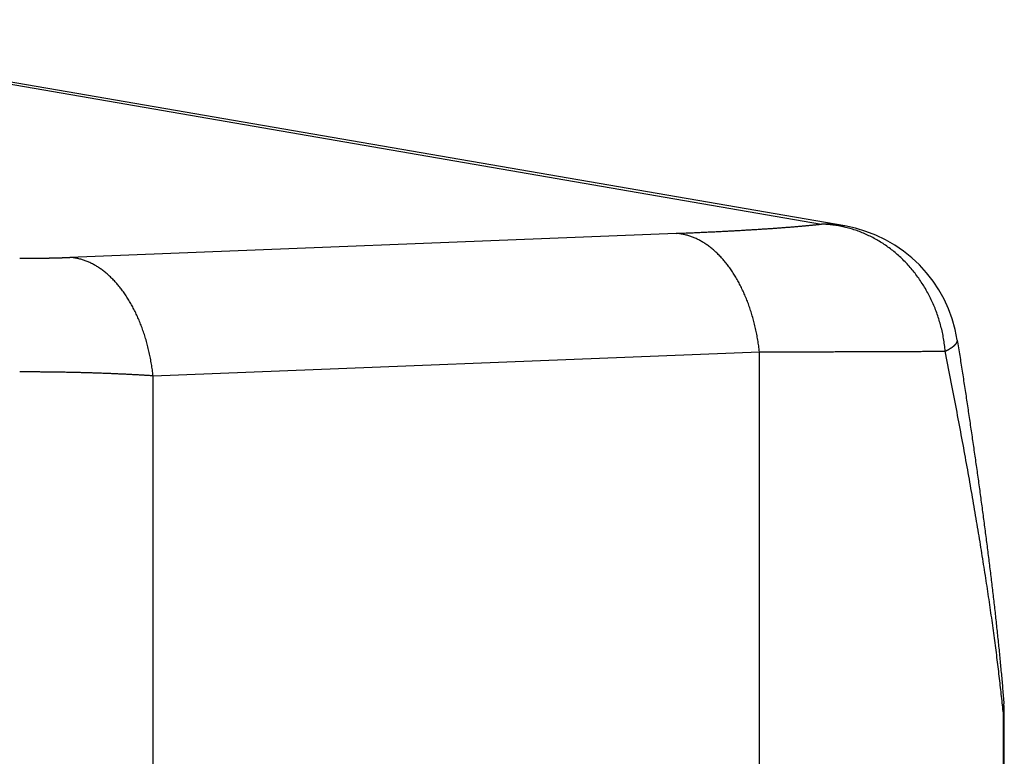
# Model space of a CAD drawing. Extents: x -21 to 12531, y -16 to 8843.
# Drawn here: x 2176 to 2212, y 2112 to 2139 of the extents above; entities that cross this region are included whole.
import ezdxf

# ---------------------------------------------------------------- set-up
doc = ezdxf.new("R2010")
doc.units = 0
doc.header["$LTSCALE"] = 30
doc.layers.get('0').update_dxf_attribs({"linetype": 'CONTINUOUS'})
doc.layers.add('NCD02_2D_LOCK_BOTTOM', color=7, linetype='CONTINUOUS')

# ---------------------------------------------------------------- blocks, each defined once
blk = doc.blocks.new('A$C45DA32C9')
at = {"color": 0, "extrusion": (0, 1, 0)}
for p, q in [((43.19095, 351.36655), (86.25897, 343.93613)), ((87.10905, 343.86976), (44.04102, 351.30017)), ((80.97406, 343.60045), (58.93737, 342.72796)), ((61.96832, 338.42153), (84.00502, 339.29402)), ((84.00502, 306.79313), (84.00502, 339.29402)), ((61.96832, 309.69553), (61.96832, 338.42153)), ((92.86149, 326.22697), (92.86149, 304.15669)), ((92.90521, 304.04267), (92.90521, 326.11296))]:
    blk.add_line(p, q, dxfattribs=at)
at = {"color": 0}
for points in [[(80.9741, 343.6, 0), (81.0263, 343.603, 0), (81.0785, 343.605, 0), (81.1304, 343.607, 0), (81.1823, 343.609, 0), (81.234, 343.611, 0), (81.2855, 343.613, 0), (81.3369, 343.615, 0), (81.3881, 343.617, 0), (81.4392, 343.62, 0), (81.4901, 343.622, 0), (81.5409, 343.624, 0), (81.5915, 343.626, 0), (81.642, 343.628, 0), (81.6923, 343.63, 0), (81.7425, 343.633, 0), (81.7925, 343.635, 0), (81.8423, 343.637, 0), (81.892, 343.639, 0), (81.9415, 343.642, 0), (81.9909, 343.644, 0), (82.0401, 343.646, 0), (82.0892, 343.648, 0), (82.1381, 343.651, 0), (82.1868, 343.653, 0), (82.2353, 343.655, 0), (82.2838, 343.658, 0), (82.332, 343.66, 0), (82.3801, 343.662, 0), (82.428, 343.665, 0), (82.4757, 343.667, 0), (82.5233, 343.669, 0), (82.5707, 343.672, 0), (82.618, 343.674, 0), (82.6651, 343.676, 0), (82.712, 343.679, 0), (82.7587, 343.681, 0), (82.8053, 343.684, 0), (82.8517, 343.686, 0), (82.8979, 343.689, 0), (82.944, 343.691, 0), (82.9899, 343.693, 0), (83.0356, 343.696, 0), (83.0811, 343.698, 0), (83.1265, 343.701, 0), (83.1717, 343.703, 0), (83.2167, 343.706, 0), (83.2615, 343.708, 0), (83.3062, 343.711, 0), (83.3507, 343.713, 0), (83.395, 343.716, 0), (83.4391, 343.718, 0), (83.4831, 343.721, 0), (83.5268, 343.724, 0), (83.5704, 343.726, 0), (83.6138, 343.729, 0), (83.6571, 343.731, 0), (83.7001, 343.734, 0), (83.743, 343.736, 0), (83.7857, 343.739, 0), (83.8282, 343.742, 0), (83.8705, 343.744, 0), (83.9126, 343.747, 0), (83.9546, 343.75, 0), (83.9963, 343.752, 0), (84.0379, 343.755, 0), (84.0793, 343.757, 0), (84.1205, 343.76, 0), (84.1615, 343.763, 0), (84.2023, 343.765, 0), (84.243, 343.768, 0), (84.2834, 343.771, 0), (84.3237, 343.774, 0), (84.3637, 343.776, 0), (84.4036, 343.779, 0), (84.4433, 343.782, 0), (84.4828, 343.784, 0), (84.5221, 343.787, 0), (84.5612, 343.79, 0), (84.6001, 343.793, 0), (84.6388, 343.795, 0), (84.6773, 343.798, 0), (84.7156, 343.801, 0), (84.7538, 343.804, 0), (84.7917, 343.807, 0), (84.8294, 343.809, 0), (84.867, 343.812, 0), (84.9043, 343.815, 0), (84.9414, 343.818, 0), (84.9784, 343.821, 0), (85.0151, 343.824, 0), (85.0517, 343.826, 0), (85.088, 343.829, 0), (85.1242, 343.832, 0), (85.1601, 343.835, 0), (85.1958, 343.838, 0), (85.2314, 343.841, 0), (85.2667, 343.844, 0), (85.3018, 343.846, 0), (85.3368, 343.849, 0), (85.3715, 343.852, 0), (85.406, 343.855, 0), (85.4403, 343.858, 0), (85.4744, 343.861, 0), (85.5083, 343.864, 0), (85.542, 343.867, 0), (85.5755, 343.87, 0), (85.6088, 343.873, 0), (85.6419, 343.876, 0), (85.6747, 343.879, 0), (85.7074, 343.882, 0), (85.7398, 343.885, 0), (85.7721, 343.888, 0), (85.8041, 343.891, 0), (85.8359, 343.894, 0), (85.8675, 343.897, 0), (85.8989, 343.9, 0), (85.9301, 343.903, 0), (85.961, 343.906, 0), (85.9918, 343.909, 0), (86.0223, 343.912, 0), (86.0527, 343.915, 0), (86.0828, 343.918, 0), (86.1127, 343.921, 0), (86.1424, 343.924, 0), (86.1718, 343.927, 0), (86.2011, 343.93, 0), (86.2301, 343.933, 0), (86.259, 343.936, 0)], [(87.1091, 343.87, 0), (87.1025, 343.871, 0), (87.0959, 343.872, 0), (87.0893, 343.873, 0), (87.0828, 343.874, 0), (87.0762, 343.875, 0), (87.0696, 343.876, 0), (87.063, 343.877, 0), (87.0564, 343.879, 0), (87.0498, 343.88, 0), (87.0433, 343.881, 0), (87.0367, 343.882, 0), (87.0301, 343.883, 0), (87.0235, 343.884, 0), (87.0169, 343.885, 0), (87.0103, 343.886, 0), (87.0037, 343.887, 0), (86.9971, 343.888, 0), (86.9905, 343.889, 0), (86.9839, 343.89, 0), (86.9773, 343.891, 0), (86.9707, 343.891, 0), (86.9641, 343.892, 0), (86.9575, 343.893, 0), (86.9509, 343.894, 0), (86.9443, 343.895, 0), (86.9377, 343.896, 0), (86.9311, 343.897, 0), (86.9245, 343.898, 0), (86.9179, 343.899, 0), (86.9112, 343.899, 0), (86.9046, 343.9, 0), (86.898, 343.901, 0), (86.8914, 343.902, 0), (86.8848, 343.903, 0), (86.8782, 343.904, 0), (86.8715, 343.904, 0), (86.8649, 343.905, 0), (86.8583, 343.906, 0), (86.8517, 343.907, 0), (86.845, 343.907, 0), (86.8384, 343.908, 0), (86.8318, 343.909, 0), (86.8252, 343.91, 0), (86.8185, 343.91, 0), (86.8119, 343.911, 0), (86.8053, 343.912, 0), (86.7986, 343.912, 0), (86.792, 343.913, 0), (86.7854, 343.914, 0), (86.7787, 343.914, 0), (86.7721, 343.915, 0), (86.7654, 343.916, 0), (86.7588, 343.916, 0), (86.7522, 343.917, 0), (86.7455, 343.918, 0), (86.7389, 343.918, 0), (86.7322, 343.919, 0), (86.7256, 343.919, 0), (86.7189, 343.92, 0), (86.7123, 343.921, 0), (86.7056, 343.921, 0), (86.699, 343.922, 0), (86.6924, 343.922, 0), (86.6857, 343.923, 0), (86.6791, 343.923, 0), (86.6724, 343.924, 0), (86.6657, 343.924, 0), (86.6591, 343.925, 0), (86.6524, 343.925, 0), (86.6458, 343.926, 0), (86.6391, 343.926, 0), (86.6325, 343.927, 0), (86.6258, 343.927, 0), (86.6192, 343.927, 0), (86.6125, 343.928, 0), (86.6058, 343.928, 0), (86.5992, 343.929, 0), (86.5925, 343.929, 0), (86.5859, 343.929, 0), (86.5792, 343.93, 0), (86.5725, 343.93, 0), (86.5659, 343.93, 0), (86.5592, 343.931, 0), (86.5526, 343.931, 0), (86.5459, 343.931, 0), (86.5392, 343.932, 0), (86.5326, 343.932, 0), (86.5259, 343.932, 0), (86.5192, 343.933, 0), (86.5126, 343.933, 0), (86.5059, 343.933, 0), (86.4992, 343.933, 0), (86.4926, 343.934, 0), (86.4859, 343.934, 0), (86.4792, 343.934, 0), (86.4725, 343.934, 0), (86.4659, 343.935, 0), (86.4592, 343.935, 0), (86.4525, 343.935, 0), (86.4459, 343.935, 0), (86.4392, 343.935, 0), (86.4325, 343.935, 0), (86.4259, 343.936, 0), (86.4192, 343.936, 0), (86.4125, 343.936, 0), (86.4058, 343.936, 0), (86.3992, 343.936, 0), (86.3925, 343.936, 0), (86.3858, 343.936, 0), (86.3791, 343.936, 0), (86.3725, 343.936, 0), (86.3658, 343.936, 0), (86.3591, 343.937, 0), (86.3524, 343.937, 0), (86.3458, 343.937, 0), (86.3391, 343.937, 0), (86.3324, 343.937, 0), (86.3257, 343.937, 0), (86.3191, 343.937, 0), (86.3124, 343.937, 0), (86.3057, 343.937, 0), (86.299, 343.937, 0), (86.2924, 343.937, 0), (86.2857, 343.936, 0), (86.279, 343.936, 0), (86.2723, 343.936, 0), (86.2656, 343.936, 0), (86.259, 343.936, 0)], [(90.758, 339.32, 0), (90.7526, 339.377, 0), (90.7467, 339.434, 0), (90.7401, 339.491, 0), (90.733, 339.548, 0), (90.7253, 339.605, 0), (90.7169, 339.662, 0), (90.708, 339.719, 0), (90.6985, 339.776, 0), (90.6885, 339.833, 0), (90.6778, 339.889, 0), (90.6665, 339.946, 0), (90.6547, 340.002, 0), (90.6423, 340.058, 0), (90.6292, 340.114, 0), (90.6157, 340.17, 0), (90.6015, 340.225, 0), (90.5868, 340.281, 0), (90.5714, 340.336, 0), (90.5556, 340.391, 0), (90.5391, 340.446, 0), (90.5221, 340.501, 0), (90.5045, 340.555, 0), (90.4863, 340.61, 0), (90.4676, 340.664, 0), (90.4484, 340.718, 0), (90.4285, 340.771, 0), (90.4082, 340.825, 0), (90.3872, 340.878, 0), (90.3658, 340.931, 0), (90.3438, 340.983, 0), (90.3212, 341.036, 0), (90.2981, 341.088, 0), (90.2745, 341.14, 0), (90.2503, 341.191, 0), (90.2256, 341.242, 0), (90.2004, 341.293, 0), (90.1747, 341.344, 0), (90.1484, 341.394, 0), (90.1216, 341.444, 0), (90.0943, 341.494, 0), (90.0665, 341.543, 0), (90.0382, 341.592, 0), (90.0094, 341.64, 0), (89.9801, 341.689, 0), (89.9504, 341.736, 0), (89.9201, 341.784, 0), (89.8893, 341.831, 0), (89.8581, 341.878, 0), (89.8263, 341.924, 0), (89.7941, 341.97, 0), (89.7615, 342.015, 0), (89.7283, 342.061, 0), (89.6948, 342.105, 0), (89.6607, 342.15, 0), (89.6262, 342.193, 0), (89.5913, 342.237, 0), (89.5559, 342.28, 0), (89.5201, 342.322, 0), (89.4838, 342.365, 0), (89.4471, 342.406, 0), (89.41, 342.447, 0), (89.3725, 342.488, 0), (89.3346, 342.528, 0), (89.2963, 342.568, 0), (89.2575, 342.608, 0), (89.2184, 342.646, 0), (89.1788, 342.685, 0), (89.1389, 342.723, 0), (89.0986, 342.76, 0), (89.0579, 342.797, 0), (89.0169, 342.833, 0), (88.9755, 342.869, 0), (88.9337, 342.904, 0), (88.8916, 342.939, 0), (88.8491, 342.973, 0), (88.8063, 343.007, 0), (88.7631, 343.04, 0), (88.7196, 343.073, 0), (88.6758, 343.105, 0), (88.6317, 343.136, 0), (88.5872, 343.167, 0), (88.5425, 343.197, 0), (88.4974, 343.227, 0), (88.452, 343.257, 0), (88.4064, 343.285, 0), (88.3605, 343.313, 0), (88.3143, 343.341, 0), (88.2678, 343.368, 0), (88.221, 343.394, 0), (88.174, 343.42, 0), (88.1267, 343.445, 0), (88.0792, 343.47, 0), (88.0315, 343.494, 0), (87.9835, 343.517, 0), (87.9353, 343.54, 0), (87.8868, 343.562, 0), (87.8382, 343.584, 0), (87.7893, 343.605, 0), (87.7402, 343.625, 0), (87.691, 343.645, 0), (87.6415, 343.664, 0), (87.5919, 343.682, 0), (87.5421, 343.7, 0), (87.4921, 343.717, 0), (87.4419, 343.734, 0), (87.3916, 343.75, 0), (87.3412, 343.765, 0), (87.2906, 343.78, 0), (87.2399, 343.794, 0), (87.189, 343.807, 0), (87.138, 343.82, 0), (87.0869, 343.832, 0), (87.0357, 343.843, 0), (86.9844, 343.854, 0), (86.933, 343.864, 0), (86.8815, 343.874, 0), (86.8299, 343.882, 0), (86.7782, 343.891, 0), (86.7265, 343.898, 0), (86.6747, 343.905, 0), (86.6229, 343.911, 0), (86.571, 343.917, 0), (86.519, 343.922, 0), (86.4671, 343.926, 0), (86.4151, 343.929, 0), (86.363, 343.932, 0), (86.311, 343.935, 0), (86.259, 343.936, 0)], [(84.005, 339.294, 0), (83.9989, 339.348, 0), (83.9924, 339.402, 0), (83.9856, 339.455, 0), (83.9784, 339.509, 0), (83.9709, 339.562, 0), (83.963, 339.616, 0), (83.9548, 339.669, 0), (83.9462, 339.722, 0), (83.9372, 339.775, 0), (83.9279, 339.828, 0), (83.9183, 339.88, 0), (83.9083, 339.933, 0), (83.8979, 339.985, 0), (83.8872, 340.037, 0), (83.8762, 340.089, 0), (83.8648, 340.141, 0), (83.8531, 340.193, 0), (83.841, 340.244, 0), (83.8286, 340.296, 0), (83.8159, 340.347, 0), (83.8028, 340.398, 0), (83.7894, 340.448, 0), (83.7756, 340.499, 0), (83.7615, 340.549, 0), (83.7471, 340.599, 0), (83.7324, 340.649, 0), (83.7173, 340.698, 0), (83.7019, 340.747, 0), (83.6862, 340.796, 0), (83.6702, 340.845, 0), (83.6538, 340.894, 0), (83.6372, 340.942, 0), (83.6202, 340.99, 0), (83.6029, 341.038, 0), (83.5853, 341.085, 0), (83.5674, 341.132, 0), (83.5491, 341.179, 0), (83.5306, 341.225, 0), (83.5118, 341.271, 0), (83.4926, 341.317, 0), (83.4732, 341.363, 0), (83.4535, 341.408, 0), (83.4334, 341.453, 0), (83.4131, 341.497, 0), (83.3925, 341.542, 0), (83.3716, 341.585, 0), (83.3505, 341.629, 0), (83.329, 341.672, 0), (83.3073, 341.715, 0), (83.2853, 341.757, 0), (83.263, 341.799, 0), (83.2404, 341.841, 0), (83.2176, 341.882, 0), (83.1945, 341.923, 0), (83.1712, 341.964, 0), (83.1475, 342.004, 0), (83.1237, 342.043, 0), (83.0996, 342.083, 0), (83.0752, 342.122, 0), (83.0506, 342.16, 0), (83.0257, 342.198, 0), (83.0006, 342.236, 0), (82.9752, 342.273, 0), (82.9496, 342.31, 0), (82.9238, 342.346, 0), (82.8977, 342.382, 0), (82.8715, 342.417, 0), (82.845, 342.452, 0), (82.8182, 342.487, 0), (82.7913, 342.521, 0), (82.7641, 342.554, 0), (82.7367, 342.587, 0), (82.7092, 342.62, 0), (82.6814, 342.652, 0), (82.6534, 342.684, 0), (82.6252, 342.715, 0), (82.5968, 342.746, 0), (82.5682, 342.776, 0), (82.5395, 342.806, 0), (82.5105, 342.835, 0), (82.4814, 342.864, 0), (82.4521, 342.892, 0), (82.4226, 342.92, 0), (82.3929, 342.947, 0), (82.3631, 342.974, 0), (82.3331, 343, 0), (82.3029, 343.026, 0), (82.2726, 343.051, 0), (82.2422, 343.075, 0), (82.2116, 343.099, 0), (82.1808, 343.123, 0), (82.1499, 343.146, 0), (82.1188, 343.168, 0), (82.0877, 343.19, 0), (82.0564, 343.212, 0), (82.0249, 343.233, 0), (81.9934, 343.253, 0), (81.9617, 343.273, 0), (81.9299, 343.292, 0), (81.898, 343.311, 0), (81.8659, 343.329, 0), (81.8338, 343.346, 0), (81.8016, 343.363, 0), (81.7693, 343.38, 0), (81.7368, 343.395, 0), (81.7043, 343.411, 0), (81.6717, 343.425, 0), (81.639, 343.44, 0), (81.6063, 343.453, 0), (81.5734, 343.466, 0), (81.5405, 343.479, 0), (81.5076, 343.49, 0), (81.4745, 343.502, 0), (81.4414, 343.512, 0), (81.4083, 343.522, 0), (81.3751, 343.532, 0), (81.3418, 343.541, 0), (81.3085, 343.549, 0), (81.2752, 343.557, 0), (81.2418, 343.564, 0), (81.2084, 343.571, 0), (81.175, 343.577, 0), (81.1415, 343.582, 0), (81.1081, 343.587, 0), (81.0746, 343.591, 0), (81.0411, 343.595, 0), (81.0076, 343.598, 0), (80.9741, 343.6, 0)], [(57.1188, 342.696, 0), (57.1341, 342.696, 0), (57.1493, 342.696, 0), (57.1646, 342.696, 0), (57.1798, 342.696, 0), (57.1951, 342.696, 0), (57.2104, 342.696, 0), (57.2256, 342.696, 0), (57.2409, 342.696, 0), (57.2561, 342.696, 0), (57.2714, 342.696, 0), (57.2866, 342.696, 0), (57.3018, 342.696, 0), (57.3171, 342.696, 0), (57.3323, 342.696, 0), (57.3475, 342.697, 0), (57.3627, 342.697, 0), (57.378, 342.697, 0), (57.3932, 342.697, 0), (57.4084, 342.697, 0), (57.4235, 342.697, 0), (57.4387, 342.697, 0), (57.4539, 342.697, 0), (57.4691, 342.697, 0), (57.4842, 342.697, 0), (57.4994, 342.697, 0), (57.5145, 342.697, 0), (57.5296, 342.698, 0), (57.5447, 342.698, 0), (57.5598, 342.698, 0), (57.5749, 342.698, 0), (57.59, 342.698, 0), (57.6051, 342.698, 0), (57.6201, 342.698, 0), (57.6352, 342.698, 0), (57.6502, 342.699, 0), (57.6652, 342.699, 0), (57.6802, 342.699, 0), (57.6952, 342.699, 0), (57.7102, 342.699, 0), (57.7251, 342.699, 0), (57.7401, 342.699, 0), (57.755, 342.7, 0), (57.7699, 342.7, 0), (57.7848, 342.7, 0), (57.7997, 342.7, 0), (57.8145, 342.7, 0), (57.8294, 342.701, 0), (57.8442, 342.701, 0), (57.859, 342.701, 0), (57.8738, 342.701, 0), (57.8885, 342.701, 0), (57.9033, 342.701, 0), (57.918, 342.702, 0), (57.9327, 342.702, 0), (57.9474, 342.702, 0), (57.9621, 342.702, 0), (57.9767, 342.703, 0), (57.9913, 342.703, 0), (58.0059, 342.703, 0), (58.0205, 342.703, 0), (58.035, 342.704, 0), (58.0495, 342.704, 0), (58.064, 342.704, 0), (58.0785, 342.704, 0), (58.093, 342.705, 0), (58.1074, 342.705, 0), (58.1218, 342.705, 0), (58.1362, 342.705, 0), (58.1505, 342.706, 0), (58.1648, 342.706, 0), (58.1791, 342.706, 0), (58.1934, 342.706, 0), (58.2076, 342.707, 0), (58.2218, 342.707, 0), (58.236, 342.707, 0), (58.2502, 342.708, 0), (58.2643, 342.708, 0), (58.2784, 342.708, 0), (58.2924, 342.708, 0), (58.3065, 342.709, 0), (58.3205, 342.709, 0), (58.3344, 342.709, 0), (58.3484, 342.71, 0), (58.3623, 342.71, 0), (58.3762, 342.71, 0), (58.39, 342.711, 0), (58.4038, 342.711, 0), (58.4176, 342.711, 0), (58.4313, 342.712, 0), (58.445, 342.712, 0), (58.4587, 342.712, 0), (58.4724, 342.713, 0), (58.486, 342.713, 0), (58.4995, 342.714, 0), (58.5131, 342.714, 0), (58.5266, 342.714, 0), (58.54, 342.715, 0), (58.5534, 342.715, 0), (58.5668, 342.715, 0), (58.5802, 342.716, 0), (58.5935, 342.716, 0), (58.6068, 342.717, 0), (58.62, 342.717, 0), (58.6332, 342.717, 0), (58.6464, 342.718, 0), (58.6595, 342.718, 0), (58.6725, 342.719, 0), (58.6856, 342.719, 0), (58.6986, 342.719, 0), (58.7115, 342.72, 0), (58.7244, 342.72, 0), (58.7373, 342.721, 0), (58.7502, 342.721, 0), (58.7629, 342.722, 0), (58.7757, 342.722, 0), (58.7884, 342.722, 0), (58.8011, 342.723, 0), (58.8137, 342.723, 0), (58.8262, 342.724, 0), (58.8388, 342.724, 0), (58.8513, 342.725, 0), (58.8637, 342.725, 0), (58.8761, 342.726, 0), (58.8884, 342.726, 0), (58.9007, 342.727, 0), (58.913, 342.727, 0), (58.9252, 342.727, 0), (58.9374, 342.728, 0)], [(61.9683, 338.422, 0), (61.9622, 338.475, 0), (61.9557, 338.529, 0), (61.9489, 338.583, 0), (61.9417, 338.636, 0), (61.9342, 338.69, 0), (61.9263, 338.743, 0), (61.9181, 338.796, 0), (61.9095, 338.849, 0), (61.9005, 338.902, 0), (61.8912, 338.955, 0), (61.8816, 339.008, 0), (61.8716, 339.06, 0), (61.8612, 339.113, 0), (61.8505, 339.165, 0), (61.8395, 339.217, 0), (61.8281, 339.269, 0), (61.8164, 339.32, 0), (61.8043, 339.372, 0), (61.7919, 339.423, 0), (61.7792, 339.474, 0), (61.7661, 339.525, 0), (61.7527, 339.576, 0), (61.7389, 339.626, 0), (61.7248, 339.676, 0), (61.7104, 339.726, 0), (61.6957, 339.776, 0), (61.6806, 339.826, 0), (61.6652, 339.875, 0), (61.6495, 339.924, 0), (61.6335, 339.973, 0), (61.6171, 340.021, 0), (61.6005, 340.069, 0), (61.5835, 340.117, 0), (61.5662, 340.165, 0), (61.5486, 340.212, 0), (61.5307, 340.26, 0), (61.5124, 340.306, 0), (61.4939, 340.353, 0), (61.4751, 340.399, 0), (61.4559, 340.445, 0), (61.4365, 340.49, 0), (61.4168, 340.536, 0), (61.3967, 340.58, 0), (61.3764, 340.625, 0), (61.3558, 340.669, 0), (61.3349, 340.713, 0), (61.3138, 340.756, 0), (61.2923, 340.8, 0), (61.2706, 340.842, 0), (61.2486, 340.885, 0), (61.2263, 340.927, 0), (61.2037, 340.968, 0), (61.1809, 341.01, 0), (61.1578, 341.051, 0), (61.1345, 341.091, 0), (61.1108, 341.131, 0), (61.087, 341.171, 0), (61.0629, 341.21, 0), (61.0385, 341.249, 0), (61.0139, 341.287, 0), (60.989, 341.326, 0), (60.9639, 341.363, 0), (60.9385, 341.4, 0), (60.9129, 341.437, 0), (60.8871, 341.473, 0), (60.861, 341.509, 0), (60.8348, 341.545, 0), (60.8083, 341.58, 0), (60.7815, 341.614, 0), (60.7546, 341.648, 0), (60.7274, 341.682, 0), (60.7, 341.715, 0), (60.6725, 341.748, 0), (60.6447, 341.78, 0), (60.6167, 341.811, 0), (60.5885, 341.843, 0), (60.5601, 341.873, 0), (60.5315, 341.904, 0), (60.5028, 341.933, 0), (60.4738, 341.963, 0), (60.4447, 341.991, 0), (60.4154, 342.02, 0), (60.3859, 342.047, 0), (60.3562, 342.074, 0), (60.3264, 342.101, 0), (60.2964, 342.127, 0), (60.2662, 342.153, 0), (60.2359, 342.178, 0), (60.2055, 342.203, 0), (60.1749, 342.227, 0), (60.1441, 342.25, 0), (60.1132, 342.273, 0), (60.0821, 342.296, 0), (60.051, 342.318, 0), (60.0197, 342.339, 0), (59.9882, 342.36, 0), (59.9567, 342.38, 0), (59.925, 342.4, 0), (59.8932, 342.419, 0), (59.8613, 342.438, 0), (59.8292, 342.456, 0), (59.7971, 342.474, 0), (59.7649, 342.491, 0), (59.7326, 342.507, 0), (59.7001, 342.523, 0), (59.6676, 342.538, 0), (59.635, 342.553, 0), (59.6023, 342.567, 0), (59.5696, 342.581, 0), (59.5367, 342.594, 0), (59.5038, 342.606, 0), (59.4709, 342.618, 0), (59.4378, 342.629, 0), (59.4047, 342.64, 0), (59.3716, 342.65, 0), (59.3384, 342.659, 0), (59.3051, 342.668, 0), (59.2718, 342.677, 0), (59.2385, 342.685, 0), (59.2051, 342.692, 0), (59.1717, 342.698, 0), (59.1383, 342.704, 0), (59.1048, 342.71, 0), (59.0714, 342.715, 0), (59.0379, 342.719, 0), (59.0044, 342.722, 0), (58.9709, 342.725, 0), (58.9374, 342.728, 0)], [(90.758, 339.32, 0), (90.7651, 339.323, 0), (90.7722, 339.327, 0), (90.7792, 339.33, 0), (90.7862, 339.334, 0), (90.7931, 339.337, 0), (90.8, 339.341, 0), (90.8068, 339.344, 0), (90.8136, 339.348, 0), (90.8202, 339.351, 0), (90.8269, 339.355, 0), (90.8335, 339.358, 0), (90.84, 339.362, 0), (90.8465, 339.365, 0), (90.8529, 339.369, 0), (90.8592, 339.372, 0), (90.8655, 339.376, 0), (90.8718, 339.379, 0), (90.878, 339.383, 0), (90.8841, 339.386, 0), (90.8902, 339.39, 0), (90.8962, 339.393, 0), (90.9022, 339.396, 0), (90.9081, 339.4, 0), (90.9139, 339.403, 0), (90.9197, 339.407, 0), (90.9254, 339.41, 0), (90.9311, 339.414, 0), (90.9367, 339.417, 0), (90.9423, 339.42, 0), (90.9478, 339.424, 0), (90.9532, 339.427, 0), (90.9586, 339.43, 0), (90.9639, 339.434, 0), (90.9692, 339.437, 0), (90.9744, 339.441, 0), (90.9795, 339.444, 0), (90.9846, 339.447, 0), (90.9896, 339.451, 0), (90.9946, 339.454, 0), (90.9995, 339.457, 0), (91.0044, 339.461, 0), (91.0092, 339.464, 0), (91.0139, 339.467, 0), (91.0186, 339.471, 0), (91.0232, 339.474, 0), (91.0278, 339.477, 0), (91.0323, 339.48, 0), (91.0368, 339.484, 0), (91.0411, 339.487, 0), (91.0455, 339.49, 0), (91.0497, 339.494, 0), (91.054, 339.497, 0), (91.0581, 339.5, 0), (91.0622, 339.503, 0), (91.0662, 339.507, 0), (91.0702, 339.51, 0), (91.0741, 339.513, 0), (91.078, 339.516, 0), (91.0818, 339.519, 0), (91.0855, 339.523, 0), (91.0892, 339.526, 0), (91.0928, 339.529, 0), (91.0963, 339.532, 0), (91.0998, 339.535, 0), (91.1033, 339.538, 0), (91.1067, 339.542, 0), (91.11, 339.545, 0), (91.1132, 339.548, 0), (91.1164, 339.551, 0), (91.1196, 339.554, 0), (91.1226, 339.557, 0), (91.1257, 339.56, 0), (91.1286, 339.563, 0), (91.1315, 339.567, 0), (91.1344, 339.57, 0), (91.1371, 339.573, 0), (91.1398, 339.576, 0), (91.1425, 339.579, 0), (91.1451, 339.582, 0), (91.1476, 339.585, 0), (91.1501, 339.588, 0), (91.1525, 339.591, 0), (91.1549, 339.594, 0), (91.1572, 339.597, 0), (91.1594, 339.6, 0), (91.1616, 339.603, 0), (91.1637, 339.606, 0), (91.1657, 339.609, 0), (91.1677, 339.612, 0), (91.1697, 339.615, 0), (91.1715, 339.618, 0), (91.1733, 339.621, 0), (91.1751, 339.624, 0), (91.1768, 339.627, 0), (91.1784, 339.63, 0), (91.18, 339.633, 0), (91.1815, 339.636, 0), (91.1829, 339.638, 0), (91.1843, 339.641, 0), (91.1856, 339.644, 0), (91.1869, 339.647, 0), (91.1881, 339.65, 0), (91.1892, 339.653, 0), (91.1903, 339.656, 0), (91.1913, 339.658, 0), (91.1923, 339.661, 0), (91.1932, 339.664, 0), (91.194, 339.667, 0), (91.1948, 339.67, 0), (91.1955, 339.673, 0), (91.1962, 339.675, 0), (91.1968, 339.678, 0), (91.1973, 339.681, 0), (91.1978, 339.684, 0), (91.1982, 339.686, 0), (91.1985, 339.689, 0), (91.1988, 339.692, 0), (91.1991, 339.695, 0), (91.1992, 339.697, 0), (91.1993, 339.7, 0), (91.1994, 339.703, 0), (91.1994, 339.705, 0), (91.1993, 339.708, 0), (91.1991, 339.711, 0), (91.1989, 339.713, 0), (91.1987, 339.716, 0), (91.1984, 339.719, 0), (91.198, 339.721, 0)], [(91.198, 339.721, 0), (91.209, 339.651, 0), (91.2201, 339.581, 0), (91.2312, 339.51, 0), (91.2422, 339.44, 0), (91.2532, 339.37, 0), (91.2642, 339.299, 0), (91.2752, 339.229, 0), (91.2862, 339.159, 0), (91.2972, 339.088, 0), (91.3081, 339.018, 0), (91.3191, 338.948, 0), (91.33, 338.878, 0), (91.3409, 338.807, 0), (91.3518, 338.737, 0), (91.3626, 338.667, 0), (91.3735, 338.596, 0), (91.3843, 338.526, 0), (91.3952, 338.456, 0), (91.406, 338.386, 0), (91.4168, 338.315, 0), (91.4275, 338.245, 0), (91.4383, 338.175, 0), (91.4491, 338.105, 0), (91.4598, 338.034, 0), (91.4705, 337.964, 0), (91.4812, 337.894, 0), (91.4919, 337.824, 0), (91.5025, 337.753, 0), (91.5132, 337.683, 0), (91.5238, 337.613, 0), (91.5344, 337.543, 0), (91.545, 337.473, 0), (91.5555, 337.402, 0), (91.5661, 337.332, 0), (91.5766, 337.262, 0), (91.5871, 337.192, 0), (91.5976, 337.122, 0), (91.6081, 337.052, 0), (91.6186, 336.981, 0), (91.629, 336.911, 0), (91.6394, 336.841, 0), (91.6498, 336.771, 0), (91.6602, 336.701, 0), (91.6705, 336.631, 0), (91.6809, 336.561, 0), (91.6912, 336.491, 0), (91.7015, 336.421, 0), (91.7118, 336.35, 0), (91.722, 336.28, 0), (91.7323, 336.21, 0), (91.7425, 336.14, 0), (91.7527, 336.07, 0), (91.7629, 336, 0), (91.773, 335.93, 0), (91.7832, 335.86, 0), (91.7933, 335.79, 0), (91.8034, 335.72, 0), (91.8134, 335.65, 0), (91.8235, 335.58, 0), (91.8335, 335.51, 0), (91.8435, 335.44, 0), (91.8535, 335.37, 0), (91.8634, 335.301, 0), (91.8734, 335.231, 0), (91.8833, 335.161, 0), (91.8932, 335.091, 0), (91.9031, 335.021, 0), (91.9129, 334.951, 0), (91.9227, 334.881, 0), (91.9325, 334.811, 0), (91.9423, 334.742, 0), (91.952, 334.672, 0), (91.9618, 334.602, 0), (91.9715, 334.532, 0), (91.9812, 334.462, 0), (91.9908, 334.393, 0), (92.0004, 334.323, 0), (92.01, 334.253, 0), (92.0196, 334.183, 0), (92.0292, 334.114, 0), (92.0387, 334.044, 0), (92.0482, 333.974, 0), (92.0577, 333.905, 0), (92.0672, 333.835, 0), (92.0766, 333.765, 0), (92.086, 333.696, 0), (92.0954, 333.626, 0), (92.1047, 333.557, 0), (92.1141, 333.487, 0), (92.1234, 333.418, 0), (92.1326, 333.348, 0), (92.1419, 333.278, 0), (92.1511, 333.209, 0), (92.1603, 333.139, 0), (92.1695, 333.07, 0), (92.1786, 333, 0), (92.1877, 332.931, 0), (92.1968, 332.862, 0), (92.2059, 332.792, 0), (92.2149, 332.723, 0), (92.2239, 332.653, 0), (92.2329, 332.584, 0), (92.2418, 332.515, 0), (92.2507, 332.445, 0), (92.2596, 332.376, 0), (92.2685, 332.307, 0), (92.2773, 332.238, 0), (92.2861, 332.168, 0), (92.2949, 332.099, 0), (92.3037, 332.03, 0), (92.3124, 331.961, 0), (92.3211, 331.892, 0), (92.3297, 331.822, 0), (92.3383, 331.753, 0), (92.3469, 331.684, 0), (92.3555, 331.615, 0), (92.3641, 331.546, 0), (92.3726, 331.477, 0), (92.381, 331.408, 0), (92.3895, 331.339, 0), (92.3979, 331.27, 0), (92.4063, 331.201, 0), (92.4147, 331.132, 0), (92.423, 331.063, 0), (92.4313, 330.994, 0), (92.4395, 330.925, 0), (92.4478, 330.856, 0), (92.456, 330.787, 0), (92.4642, 330.719, 0), (92.4723, 330.65, 0), (92.4804, 330.581, 0), (92.4885, 330.512, 0), (92.4965, 330.443, 0), (92.5045, 330.375, 0), (92.5125, 330.306, 0), (92.5204, 330.237, 0), (92.5283, 330.169, 0), (92.5361, 330.1, 0), (92.544, 330.031, 0), (92.5518, 329.963, 0), (92.5595, 329.894, 0), (92.5672, 329.825, 0), (92.5749, 329.757, 0), (92.5825, 329.688, 0), (92.5901, 329.62, 0), (92.5977, 329.552, 0), (92.6052, 329.483, 0), (92.6127, 329.415, 0), (92.6201, 329.346, 0), (92.6275, 329.278, 0), (92.6348, 329.21, 0), (92.6421, 329.141, 0), (92.6494, 329.073, 0), (92.6566, 329.005, 0), (92.6638, 328.937, 0), (92.6709, 328.869, 0), (92.678, 328.801, 0), (92.6851, 328.732, 0), (92.6921, 328.664, 0), (92.699, 328.596, 0), (92.7059, 328.528, 0), (92.7128, 328.46, 0), (92.7196, 328.393, 0), (92.7264, 328.325, 0), (92.7331, 328.257, 0), (92.7397, 328.189, 0), (92.7464, 328.121, 0), (92.7529, 328.054, 0), (92.7595, 327.986, 0), (92.7659, 327.918, 0), (92.7724, 327.851, 0), (92.7787, 327.783, 0), (92.785, 327.716, 0), (92.7913, 327.648, 0), (92.7975, 327.581, 0), (92.8037, 327.514, 0), (92.8098, 327.446, 0), (92.8159, 327.379, 0), (92.8219, 327.312, 0), (92.8278, 327.245, 0), (92.8337, 327.177, 0), (92.8395, 327.11, 0), (92.8453, 327.043, 0), (92.851, 326.976, 0), (92.8567, 326.909, 0), (92.8623, 326.843, 0), (92.8679, 326.776, 0), (92.8734, 326.709, 0), (92.8788, 326.642, 0), (92.8842, 326.576, 0), (92.8895, 326.509, 0)], [(84.005, 339.294, 0), (84.0718, 339.294, 0), (84.1384, 339.294, 0), (84.2048, 339.294, 0), (84.2711, 339.295, 0), (84.3371, 339.295, 0), (84.403, 339.295, 0), (84.4686, 339.295, 0), (84.5341, 339.295, 0), (84.5993, 339.295, 0), (84.6644, 339.296, 0), (84.7293, 339.296, 0), (84.794, 339.296, 0), (84.8585, 339.296, 0), (84.9228, 339.296, 0), (84.9869, 339.296, 0), (85.0508, 339.297, 0), (85.1144, 339.297, 0), (85.1779, 339.297, 0), (85.2412, 339.297, 0), (85.3043, 339.297, 0), (85.3672, 339.297, 0), (85.4299, 339.298, 0), (85.4923, 339.298, 0), (85.5546, 339.298, 0), (85.6167, 339.298, 0), (85.6785, 339.298, 0), (85.7402, 339.299, 0), (85.8016, 339.299, 0), (85.8628, 339.299, 0), (85.9238, 339.299, 0), (85.9846, 339.299, 0), (86.0452, 339.299, 0), (86.1056, 339.3, 0), (86.1657, 339.3, 0), (86.2257, 339.3, 0), (86.2854, 339.3, 0), (86.3449, 339.3, 0), (86.4042, 339.301, 0), (86.4633, 339.301, 0), (86.5221, 339.301, 0), (86.5807, 339.301, 0), (86.6392, 339.301, 0), (86.6974, 339.301, 0), (86.7553, 339.302, 0), (86.8131, 339.302, 0), (86.8706, 339.302, 0), (86.9279, 339.302, 0), (86.985, 339.302, 0), (87.0418, 339.303, 0), (87.0984, 339.303, 0), (87.1548, 339.303, 0), (87.211, 339.303, 0), (87.2669, 339.303, 0), (87.3226, 339.304, 0), (87.3781, 339.304, 0), (87.4333, 339.304, 0), (87.4883, 339.304, 0), (87.5431, 339.304, 0), (87.5976, 339.305, 0), (87.6519, 339.305, 0), (87.706, 339.305, 0), (87.7598, 339.305, 0), (87.8134, 339.305, 0), (87.8668, 339.306, 0), (87.9199, 339.306, 0), (87.9728, 339.306, 0), (88.0255, 339.306, 0), (88.0779, 339.306, 0), (88.13, 339.307, 0), (88.1819, 339.307, 0), (88.2336, 339.307, 0), (88.2851, 339.307, 0), (88.3363, 339.307, 0), (88.3872, 339.308, 0), (88.4379, 339.308, 0), (88.4884, 339.308, 0), (88.5386, 339.308, 0), (88.5885, 339.308, 0), (88.6383, 339.309, 0), (88.6877, 339.309, 0), (88.7369, 339.309, 0), (88.7859, 339.309, 0), (88.8346, 339.309, 0), (88.8831, 339.31, 0), (88.9313, 339.31, 0), (88.9793, 339.31, 0), (89.027, 339.31, 0), (89.0745, 339.311, 0), (89.1217, 339.311, 0), (89.1686, 339.311, 0), (89.2153, 339.311, 0), (89.2617, 339.311, 0), (89.3079, 339.312, 0), (89.3538, 339.312, 0), (89.3995, 339.312, 0), (89.4449, 339.312, 0), (89.4901, 339.312, 0), (89.535, 339.313, 0), (89.5796, 339.313, 0), (89.6239, 339.313, 0), (89.6681, 339.313, 0), (89.7119, 339.314, 0), (89.7555, 339.314, 0), (89.7988, 339.314, 0), (89.8418, 339.314, 0), (89.8846, 339.314, 0), (89.9272, 339.315, 0), (89.9694, 339.315, 0), (90.0114, 339.315, 0), (90.0531, 339.315, 0), (90.0946, 339.316, 0), (90.1358, 339.316, 0), (90.1767, 339.316, 0), (90.2174, 339.316, 0), (90.2577, 339.317, 0), (90.2979, 339.317, 0), (90.3377, 339.317, 0), (90.3773, 339.317, 0), (90.4166, 339.317, 0), (90.4556, 339.318, 0), (90.4944, 339.318, 0), (90.5328, 339.318, 0), (90.571, 339.318, 0), (90.609, 339.319, 0), (90.6466, 339.319, 0), (90.684, 339.319, 0), (90.7211, 339.319, 0), (90.758, 339.32, 0)], [(92.8615, 326.227, 0), (92.8538, 326.304, 0), (92.8461, 326.381, 0), (92.8381, 326.459, 0), (92.8301, 326.537, 0), (92.8219, 326.616, 0), (92.8135, 326.695, 0), (92.805, 326.774, 0), (92.7964, 326.854, 0), (92.7876, 326.934, 0), (92.7787, 327.015, 0), (92.7697, 327.096, 0), (92.7605, 327.178, 0), (92.7512, 327.26, 0), (92.7417, 327.342, 0), (92.7321, 327.425, 0), (92.7223, 327.508, 0), (92.7124, 327.592, 0), (92.7024, 327.676, 0), (92.6922, 327.76, 0), (92.6819, 327.845, 0), (92.6714, 327.93, 0), (92.6608, 328.016, 0), (92.6501, 328.102, 0), (92.6392, 328.188, 0), (92.6281, 328.275, 0), (92.617, 328.363, 0), (92.6057, 328.45, 0), (92.5942, 328.539, 0), (92.5826, 328.627, 0), (92.5709, 328.716, 0), (92.5591, 328.806, 0), (92.5471, 328.895, 0), (92.5349, 328.985, 0), (92.5226, 329.076, 0), (92.5102, 329.167, 0), (92.4976, 329.259, 0), (92.4849, 329.35, 0), (92.4721, 329.443, 0), (92.4591, 329.535, 0), (92.446, 329.628, 0), (92.4327, 329.722, 0), (92.4193, 329.815, 0), (92.4058, 329.91, 0), (92.3921, 330.004, 0), (92.3783, 330.099, 0), (92.3644, 330.195, 0), (92.3503, 330.291, 0), (92.336, 330.387, 0), (92.3217, 330.484, 0), (92.3072, 330.581, 0), (92.2925, 330.678, 0), (92.2777, 330.776, 0), (92.2628, 330.874, 0), (92.2477, 330.973, 0), (92.2325, 331.072, 0), (92.2172, 331.171, 0), (92.2017, 331.271, 0), (92.1861, 331.371, 0), (92.1704, 331.472, 0), (92.1545, 331.573, 0), (92.1385, 331.674, 0), (92.1223, 331.776, 0), (92.106, 331.878, 0), (92.0896, 331.98, 0), (92.073, 332.083, 0), (92.0563, 332.187, 0), (92.0394, 332.29, 0), (92.0225, 332.394, 0), (92.0053, 332.499, 0), (91.9881, 332.604, 0), (91.9707, 332.709, 0), (91.9532, 332.814, 0), (91.9355, 332.92, 0), (91.9177, 333.027, 0), (91.8998, 333.134, 0), (91.8817, 333.241, 0), (91.8635, 333.348, 0), (91.8451, 333.456, 0), (91.8267, 333.564, 0), (91.8081, 333.673, 0), (91.7893, 333.782, 0), (91.7704, 333.892, 0), (91.7514, 334.001, 0), (91.7323, 334.111, 0), (91.713, 334.222, 0), (91.6935, 334.333, 0), (91.674, 334.444, 0), (91.6543, 334.556, 0), (91.6345, 334.668, 0), (91.6145, 334.78, 0), (91.5944, 334.893, 0), (91.5742, 335.006, 0), (91.5538, 335.12, 0), (91.5333, 335.234, 0), (91.5127, 335.348, 0), (91.4919, 335.462, 0), (91.471, 335.577, 0), (91.45, 335.693, 0), (91.4289, 335.809, 0), (91.4076, 335.925, 0), (91.3861, 336.041, 0), (91.3646, 336.158, 0), (91.3429, 336.275, 0), (91.3211, 336.392, 0), (91.2991, 336.51, 0), (91.277, 336.629, 0), (91.2548, 336.747, 0), (91.2324, 336.866, 0), (91.21, 336.986, 0), (91.1873, 337.105, 0), (91.1646, 337.225, 0), (91.1417, 337.346, 0), (91.1187, 337.466, 0), (91.0956, 337.587, 0), (91.0723, 337.709, 0), (91.0489, 337.831, 0), (91.0254, 337.953, 0), (91.0017, 338.075, 0), (90.9779, 338.198, 0), (90.954, 338.321, 0), (90.9299, 338.445, 0), (90.9058, 338.569, 0), (90.8815, 338.693, 0), (90.857, 338.818, 0), (90.8324, 338.943, 0), (90.8077, 339.068, 0), (90.7829, 339.194, 0), (90.758, 339.32, 0)], [(61.9683, 338.422, 0), (61.9359, 338.424, 0), (61.9033, 338.426, 0), (61.8706, 338.428, 0), (61.8378, 338.43, 0), (61.8049, 338.432, 0), (61.7719, 338.434, 0), (61.7387, 338.436, 0), (61.7054, 338.439, 0), (61.672, 338.441, 0), (61.6385, 338.443, 0), (61.6048, 338.445, 0), (61.5711, 338.447, 0), (61.5372, 338.449, 0), (61.5032, 338.451, 0), (61.4691, 338.453, 0), (61.4349, 338.455, 0), (61.4005, 338.457, 0), (61.3661, 338.458, 0), (61.3316, 338.46, 0), (61.2969, 338.462, 0), (61.2621, 338.464, 0), (61.2273, 338.466, 0), (61.1923, 338.468, 0), (61.1572, 338.47, 0), (61.122, 338.471, 0), (61.0867, 338.473, 0), (61.0513, 338.475, 0), (61.0158, 338.477, 0), (60.9802, 338.479, 0), (60.9445, 338.48, 0), (60.9087, 338.482, 0), (60.8728, 338.484, 0), (60.8368, 338.485, 0), (60.8008, 338.487, 0), (60.7646, 338.489, 0), (60.7283, 338.49, 0), (60.6919, 338.492, 0), (60.6555, 338.494, 0), (60.6189, 338.495, 0), (60.5823, 338.497, 0), (60.5455, 338.498, 0), (60.5087, 338.5, 0), (60.4718, 338.501, 0), (60.4348, 338.503, 0), (60.3977, 338.504, 0), (60.3605, 338.506, 0), (60.3233, 338.507, 0), (60.2859, 338.509, 0), (60.2485, 338.51, 0), (60.211, 338.511, 0), (60.1734, 338.513, 0), (60.1358, 338.514, 0), (60.098, 338.516, 0), (60.0602, 338.517, 0), (60.0223, 338.518, 0), (59.9844, 338.519, 0), (59.9463, 338.521, 0), (59.9082, 338.522, 0), (59.87, 338.523, 0), (59.8318, 338.525, 0), (59.7934, 338.526, 0), (59.755, 338.527, 0), (59.7166, 338.528, 0), (59.678, 338.529, 0), (59.6395, 338.53, 0), (59.6008, 338.532, 0), (59.5621, 338.533, 0), (59.5233, 338.534, 0), (59.4844, 338.535, 0), (59.4455, 338.536, 0), (59.4065, 338.537, 0), (59.3675, 338.538, 0), (59.3284, 338.539, 0), (59.2893, 338.54, 0), (59.25, 338.541, 0), (59.2108, 338.542, 0), (59.1715, 338.543, 0), (59.1321, 338.544, 0), (59.0927, 338.545, 0), (59.0532, 338.545, 0), (59.0137, 338.546, 0), (58.9741, 338.547, 0), (58.9345, 338.548, 0), (58.8948, 338.549, 0), (58.8551, 338.55, 0), (58.8154, 338.55, 0), (58.7756, 338.551, 0), (58.7357, 338.552, 0), (58.6958, 338.553, 0), (58.6559, 338.553, 0), (58.616, 338.554, 0), (58.576, 338.555, 0), (58.5359, 338.555, 0), (58.4958, 338.556, 0), (58.4557, 338.557, 0), (58.4156, 338.557, 0), (58.3754, 338.558, 0), (58.3352, 338.558, 0), (58.2949, 338.559, 0), (58.2547, 338.559, 0), (58.2143, 338.56, 0), (58.174, 338.56, 0), (58.1336, 338.561, 0), (58.0933, 338.561, 0), (58.0528, 338.562, 0), (58.0124, 338.562, 0), (57.9719, 338.562, 0), (57.9315, 338.563, 0), (57.891, 338.563, 0), (57.8504, 338.564, 0), (57.8099, 338.564, 0), (57.7693, 338.564, 0), (57.7288, 338.564, 0), (57.6882, 338.565, 0), (57.6476, 338.565, 0), (57.6069, 338.565, 0), (57.5663, 338.565, 0), (57.5257, 338.566, 0), (57.485, 338.566, 0), (57.4443, 338.566, 0), (57.4037, 338.566, 0), (57.363, 338.566, 0), (57.3223, 338.566, 0), (57.2816, 338.566, 0), (57.2409, 338.566, 0), (57.2002, 338.566, 0), (57.1595, 338.566, 0), (57.1188, 338.566, 0)], [(92.8615, 326.227, 0), (92.8621, 326.229, 0), (92.8627, 326.231, 0), (92.8633, 326.234, 0), (92.8639, 326.236, 0), (92.8645, 326.238, 0), (92.865, 326.24, 0), (92.8656, 326.242, 0), (92.8662, 326.245, 0), (92.8667, 326.247, 0), (92.8673, 326.249, 0), (92.8678, 326.251, 0), (92.8684, 326.254, 0), (92.8689, 326.256, 0), (92.8694, 326.258, 0), (92.87, 326.26, 0), (92.8705, 326.262, 0), (92.871, 326.265, 0), (92.8715, 326.267, 0), (92.872, 326.269, 0), (92.8725, 326.271, 0), (92.873, 326.274, 0), (92.8734, 326.276, 0), (92.8739, 326.278, 0), (92.8744, 326.28, 0), (92.8748, 326.282, 0), (92.8753, 326.285, 0), (92.8757, 326.287, 0), (92.8762, 326.289, 0), (92.8766, 326.291, 0), (92.877, 326.293, 0), (92.8775, 326.296, 0), (92.8779, 326.298, 0), (92.8783, 326.3, 0), (92.8787, 326.302, 0), (92.8791, 326.305, 0), (92.8795, 326.307, 0), (92.8799, 326.309, 0), (92.8803, 326.311, 0), (92.8806, 326.313, 0), (92.881, 326.316, 0), (92.8814, 326.318, 0), (92.8817, 326.32, 0), (92.8821, 326.322, 0), (92.8824, 326.324, 0), (92.8828, 326.327, 0), (92.8831, 326.329, 0), (92.8834, 326.331, 0), (92.8837, 326.333, 0), (92.8841, 326.335, 0), (92.8844, 326.338, 0), (92.8847, 326.34, 0), (92.885, 326.342, 0), (92.8853, 326.344, 0), (92.8855, 326.347, 0), (92.8858, 326.349, 0), (92.8861, 326.351, 0), (92.8864, 326.353, 0), (92.8866, 326.355, 0), (92.8869, 326.358, 0), (92.8871, 326.36, 0), (92.8874, 326.362, 0), (92.8876, 326.364, 0), (92.8878, 326.366, 0), (92.888, 326.369, 0), (92.8883, 326.371, 0), (92.8885, 326.373, 0), (92.8887, 326.375, 0), (92.8889, 326.377, 0), (92.8891, 326.38, 0), (92.8892, 326.382, 0), (92.8894, 326.384, 0), (92.8896, 326.386, 0), (92.8898, 326.388, 0), (92.8899, 326.391, 0), (92.8901, 326.393, 0), (92.8902, 326.395, 0), (92.8904, 326.397, 0), (92.8905, 326.399, 0), (92.8906, 326.402, 0), (92.8908, 326.404, 0), (92.8909, 326.406, 0), (92.891, 326.408, 0), (92.8911, 326.41, 0), (92.8912, 326.413, 0), (92.8913, 326.415, 0), (92.8914, 326.417, 0), (92.8915, 326.419, 0), (92.8915, 326.421, 0), (92.8916, 326.424, 0), (92.8917, 326.426, 0), (92.8917, 326.428, 0), (92.8918, 326.43, 0), (92.8918, 326.432, 0), (92.8919, 326.435, 0), (92.8919, 326.437, 0), (92.8919, 326.439, 0), (92.8919, 326.441, 0), (92.8919, 326.443, 0), (92.892, 326.446, 0), (92.892, 326.448, 0), (92.8919, 326.45, 0), (92.8919, 326.452, 0), (92.8919, 326.454, 0), (92.8919, 326.456, 0), (92.8919, 326.459, 0), (92.8918, 326.461, 0), (92.8918, 326.463, 0), (92.8917, 326.465, 0), (92.8917, 326.467, 0), (92.8916, 326.47, 0), (92.8916, 326.472, 0), (92.8915, 326.474, 0), (92.8914, 326.476, 0), (92.8913, 326.478, 0), (92.8912, 326.481, 0), (92.8911, 326.483, 0), (92.891, 326.485, 0), (92.8909, 326.487, 0), (92.8908, 326.489, 0), (92.8907, 326.491, 0), (92.8906, 326.494, 0), (92.8904, 326.496, 0), (92.8903, 326.498, 0), (92.8902, 326.5, 0), (92.89, 326.502, 0), (92.8898, 326.505, 0), (92.8897, 326.507, 0), (92.8895, 326.509, 0)], [(92.9052, 326.113, 0), (92.9052, 326.114, 0), (92.9052, 326.115, 0), (92.9052, 326.116, 0), (92.9052, 326.117, 0), (92.9051, 326.117, 0), (92.9051, 326.118, 0), (92.9051, 326.119, 0), (92.905, 326.12, 0), (92.905, 326.121, 0), (92.9049, 326.122, 0), (92.9049, 326.123, 0), (92.9048, 326.124, 0), (92.9048, 326.125, 0), (92.9047, 326.125, 0), (92.9046, 326.126, 0), (92.9045, 326.127, 0), (92.9044, 326.128, 0), (92.9043, 326.129, 0), (92.9042, 326.13, 0), (92.9041, 326.131, 0), (92.904, 326.132, 0), (92.9039, 326.133, 0), (92.9038, 326.133, 0), (92.9037, 326.134, 0), (92.9035, 326.135, 0), (92.9034, 326.136, 0), (92.9033, 326.137, 0), (92.9031, 326.138, 0), (92.903, 326.139, 0), (92.9028, 326.14, 0), (92.9026, 326.141, 0), (92.9025, 326.142, 0), (92.9023, 326.142, 0), (92.9021, 326.143, 0), (92.9019, 326.144, 0), (92.9017, 326.145, 0), (92.9016, 326.146, 0), (92.9014, 326.147, 0), (92.9011, 326.148, 0), (92.9009, 326.149, 0), (92.9007, 326.15, 0), (92.9005, 326.15, 0), (92.9003, 326.151, 0), (92.9, 326.152, 0), (92.8998, 326.153, 0), (92.8996, 326.154, 0), (92.8993, 326.155, 0), (92.8991, 326.156, 0), (92.8988, 326.157, 0), (92.8985, 326.158, 0), (92.8983, 326.158, 0), (92.898, 326.159, 0), (92.8977, 326.16, 0), (92.8974, 326.161, 0), (92.8971, 326.162, 0), (92.8968, 326.163, 0), (92.8965, 326.164, 0), (92.8962, 326.165, 0), (92.8959, 326.166, 0), (92.8956, 326.167, 0), (92.8953, 326.167, 0), (92.8949, 326.168, 0), (92.8946, 326.169, 0), (92.8943, 326.17, 0), (92.8939, 326.171, 0), (92.8936, 326.172, 0), (92.8932, 326.173, 0), (92.8929, 326.174, 0), (92.8925, 326.175, 0), (92.8921, 326.175, 0), (92.8917, 326.176, 0), (92.8914, 326.177, 0), (92.891, 326.178, 0), (92.8906, 326.179, 0), (92.8902, 326.18, 0), (92.8898, 326.181, 0), (92.8894, 326.182, 0), (92.889, 326.183, 0), (92.8885, 326.183, 0), (92.8881, 326.184, 0), (92.8877, 326.185, 0), (92.8873, 326.186, 0), (92.8868, 326.187, 0), (92.8864, 326.188, 0), (92.8859, 326.189, 0), (92.8855, 326.19, 0), (92.885, 326.191, 0), (92.8845, 326.191, 0), (92.8841, 326.192, 0), (92.8836, 326.193, 0), (92.8831, 326.194, 0), (92.8826, 326.195, 0), (92.8821, 326.196, 0), (92.8816, 326.197, 0), (92.8811, 326.198, 0), (92.8806, 326.199, 0), (92.8801, 326.199, 0), (92.8796, 326.2, 0), (92.879, 326.201, 0), (92.8785, 326.202, 0), (92.878, 326.203, 0), (92.8774, 326.204, 0), (92.8769, 326.205, 0), (92.8763, 326.206, 0), (92.8758, 326.207, 0), (92.8752, 326.207, 0), (92.8746, 326.208, 0), (92.8741, 326.209, 0), (92.8735, 326.21, 0), (92.8729, 326.211, 0), (92.8723, 326.212, 0), (92.8717, 326.213, 0), (92.8711, 326.214, 0), (92.8705, 326.215, 0), (92.8699, 326.215, 0), (92.8693, 326.216, 0), (92.8687, 326.217, 0), (92.868, 326.218, 0), (92.8674, 326.219, 0), (92.8668, 326.22, 0), (92.8661, 326.221, 0), (92.8655, 326.222, 0), (92.8648, 326.223, 0), (92.8642, 326.223, 0), (92.8635, 326.224, 0), (92.8628, 326.225, 0), (92.8622, 326.226, 0), (92.8615, 326.227, 0)]]:
    blk.add_polyline3d(points, dxfattribs=at)
for centre, start, end in [((86.25897, 338.94255), 8.959308, 80.211275), ((87.90521, 326.11296), 0, 4.541802)]:
    blk.add_arc(centre, 5, start, end, dxfattribs=at)

msp = doc.modelspace()

# ---------------------------------------------------------------- block references
at = {"layer": 'NCD02_2D_LOCK_BOTTOM'}
msp.add_blockref('A$C45DA32C9', (2118.785, 1787.354), dxfattribs=at)

doc.saveas('drawing.dxf')
